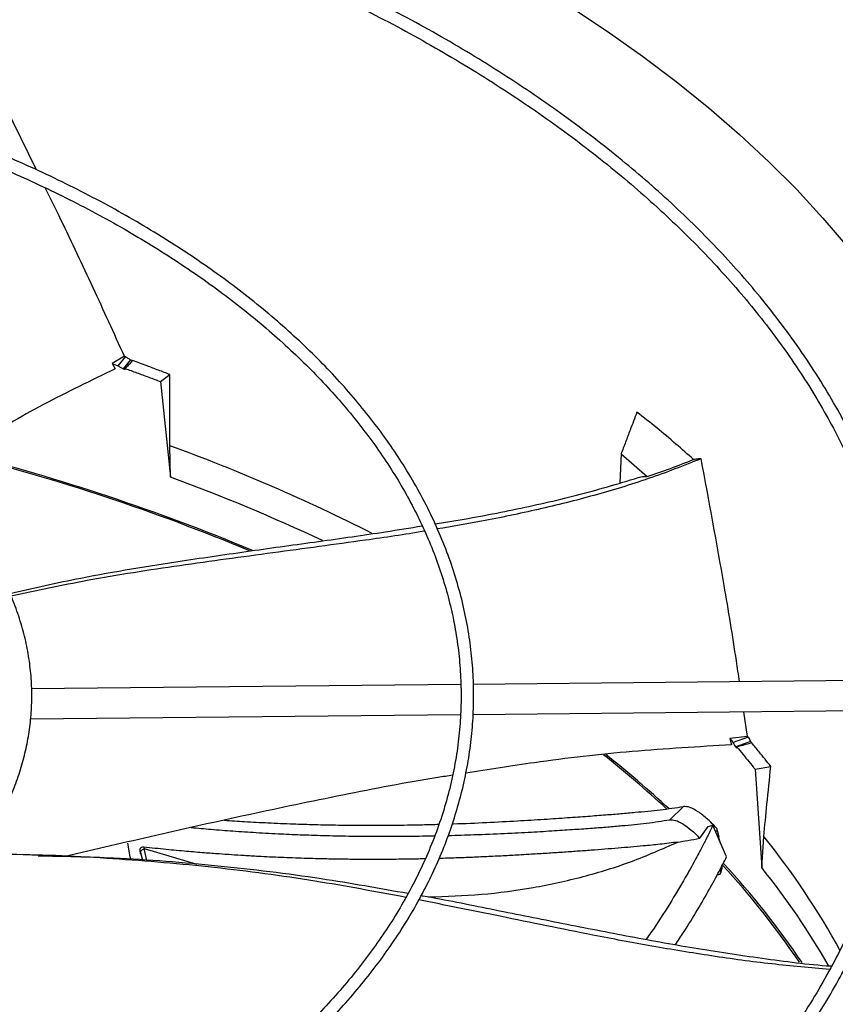
# Model space of a CAD drawing. Units: inches. Extents: x 0 to 11.2, y 0.2 to 8.8.
# Drawn here: x 8.9 to 9, y 7.9 to 8 of the extents above; entities that cross this region are included whole.
import ezdxf

# ---------------------------------------------------------------- set-up
doc = ezdxf.new("R2010")
doc.units = ezdxf.units.IN
doc.header["$MEASUREMENT"] = 0

msp = doc.modelspace()

# ---------------------------------------------------------------- linework, layer by layer
at = {"color": 7, "linetype": 'Continuous', "lineweight": 25}
for p, q in [((8.889464459467659, 7.98629235320496), (8.884398196419724, 7.996625367663117)), ((8.903835862687945, 7.95586233081367), (8.901806013284817, 7.954670199494678)), ((8.904002610393443, 7.955794484953189), (8.902775267637228, 7.954284920964308)), ((8.903835862687945, 7.95586233081367), (8.904002610393443, 7.955794484953189)), ((8.901806013284817, 7.954670199494678), (8.902313956422109, 7.953789125291525)), ((8.901806013284817, 7.954670199494678), (8.902775267637228, 7.954284920964308)), ((8.904818932644709, 7.955281080861945), (8.90360932116729, 7.953793325235711)), ((8.909742817707091, 7.951713386511807), (8.911275299540428, 7.952864544950934)), ((8.909742817707091, 7.951713386511807), (8.91135549551732, 7.936117642282042)), ((8.91135549551732, 7.936117642282042), (8.911258526783971, 7.941246649857836)), ((8.984960216059934, 7.939899739893248), (8.984782731776638, 7.93518755920902)), ((8.984960216059934, 7.939899739893248), (8.98922095313194, 7.936202818272805)), ((8.98839234266635, 7.936229255619724), (8.98922095313194, 7.936202818272805)), ((9.030955815572412, 7.902999600597797), (8.96082746547568, 7.902292945651149)), ((8.958780609484043, 7.902272320313328), (8.88867290089596, 7.90156587336279)), ((8.960794995737578, 7.897371108783743), (9.030965747183123, 7.898078190991592)), ((8.888498175036927, 7.89664260303814), (8.958724019601258, 7.897350240397007)), ((9.005637319981142, 7.893783430655696), (9.005040580205055, 7.897816953596694)), ((9.005637319981142, 7.893783430655696), (9.002752150353961, 7.89342443570055)), ((9.002752150353961, 7.89342443570055), (9.003033365033799, 7.892409687681006)), ((9.002752150353961, 7.89342443570055), (9.003263283062292, 7.892788856578449)), ((9.005723353636276, 7.893673383863517), (9.003263283062292, 7.892788856578449)), ((9.005637319981142, 7.893783430655696), (9.005723353636276, 7.893673383863517)), ((9.006128685659709, 7.892952902679304), (9.003704155301344, 7.892081153982726)), ((9.006846097831858, 7.888428420391733), (9.009424927557966, 7.88888268288081)), ((9.006846097831858, 7.888428420391733), (9.007935524365458, 7.872374650651956)), ((8.99516102994569, 7.882349459242604), (8.99291714045503, 7.880190430105046)), ((8.997813664178258, 7.877192715957626), (8.999200778713808, 7.879107740325637)), ((8.999200778713776, 7.879107740325627), (8.999968075637426, 7.879283196360275)), ((9.002213529975075, 7.874156952561465), (8.999968075637426, 7.879283196360275)), ((9.00055154000007, 7.878788383231685), (9.000654979617387, 7.878437056721299)), ((9.000654979617387, 7.878437056721299), (9.000953171812837, 7.87738285808127)), ((9.001107594909243, 7.876681739050346), (9.000953171812837, 7.87738285808127)), ((9.007935524365458, 7.872374650651956), (9.008272255578127, 7.877463016817251)), ((8.904794377449416, 7.874103753129874), (8.904373193347547, 7.876383578653406)), ((8.906995700063762, 7.875701212360994), (8.907057661217529, 7.875463740452795)), ((8.889774672439785, 7.874392490917852), (8.888735881648408, 7.874417097818916)), ((8.90489590750531, 7.873747078710079), (8.90479437744941, 7.874103753129871)), ((8.906367405521664, 7.875035075855523), (8.906494894506222, 7.874553537647483)), ((8.906471927055803, 7.874831508828594), (8.906775448231219, 7.873605880156994)), ((9.001099124839989, 7.871224721048118), (9.00065751933781, 7.871154543713797))]:
    msp.add_line(p, q, dxfattribs=at)
at = {"color": 8, "linetype": 'Continuous', "lineweight": 25}
for p, q in [((9.000432770914117, 7.878222323627066), (9.000654979617384, 7.878437056721288)), ((9.000953171812814, 7.877382858081265), (9.000845890409195, 7.877279195452823)), ((8.907495244304213, 7.873551806221474), (8.90705766119271, 7.875463740386115)), ((8.907057661217529, 7.875463740452795), (8.915654497010873, 7.872938850800744))]:
    msp.add_line(p, q, dxfattribs=at)
at = {"color": 7, "linetype": 'Continuous', "lineweight": 25, "flags": 128}
msp.add_lwpolyline([(8.976696415663508, 8.01288290243938), (8.982690438979995, 8.00893499956196), (8.988456518950608, 8.004875530474921), (8.993988428532681, 8.000708879176983), (8.99928019357442, 7.996439545417633), (9.004326099266653, 7.992072139837664), (9.0091206963145, 7.987611378989913), (9.013658806822317, 7.98306208024568), (9.017935529885518, 7.978429156592213), (9.021946246883285, 7.973717611326973), (9.025686626466417, 7.968932532654345), (9.029152629234943, 7.964079088190668), (9.03234051210045, 7.959162519383495), (9.035246832328411, 7.954188135851128), (9.037868451256134, 7.949161309648527), (9.040202537682353, 7.944087469465791), (9.042246570924759, 7.938972094765476), (9.0439983435422, 7.93382070986509), (9.04545596371859, 7.928638877971133), (9.046617857305971, 7.923432195171146), (9.047482769524494, 7.918206284390257), (9.048049766317517, 7.912966789318737)], dxfattribs=at)
at = {"color": 7, "linetype": 'Continuous', "lineweight": 25}
for centre, radius, start, end in [((8.792797252730507, 7.607205555211797), 0.343099699689618, 67.46513966984544, 75.82282267053088), ((8.79226975281865, 7.605280773111525), 0.3453086678504032, 67.44074924241492, 75.77925532592634), ((8.8068916770828, 7.650562973826237), 0.3040627534553103, 64.83095424937373, 69.90607863886156), ((8.869844858961402, 7.749307131980661), 0.1805996840737323, 47.26892515660512, 51.58106102893416), ((8.871171259123605, 7.750628645040124), 0.1790089755321439, 47.21681450864902, 51.55644267666223), ((8.901127677357254, 7.780301877541145), 0.1365191920986223, 34.14764582121783, 42.64383206495181), ((8.901644444375552, 7.780552063562419), 0.136261682740025, 34.05399160942204, 42.7511874447594), ((8.91185751557745, 7.794973693183656), 0.1233770318563304, 29.85282547276304, 38.85510437389883)]:
    msp.add_arc(centre, radius, start, end, dxfattribs=at)
at = {"color": 8, "linetype": 'Continuous', "lineweight": 25}
for centre, radius, start, end in [((8.80922040440945, 7.660479544234796), 0.2987339050353285, 63.11792412095104, 70.02752936316703), ((8.912850309379111, 7.800130445303097), 0.1228237535389622, 28.52755776134548, 39.02226039815519)]:
    msp.add_arc(centre, radius, start, end, dxfattribs=at)
at = {"color": 7, "linetype": 'Continuous', "lineweight": 25}
for points, knots in [([(8.777208723386392, 7.749127597284085), (8.778099928558285, 7.749133373721792), (8.780127600297186, 7.749146516284085), (8.784036426899343, 7.749242777387608), (8.789009817876169, 7.74939786869649), (8.794940763608718, 7.749665711558764), (8.801171276752354, 7.750029779523977), (8.807692120840297, 7.75050567255176), (8.814408552418008, 7.751097166000669), (8.82126503022822, 7.751808467260833), (8.828217954748187, 7.752642137284032), (8.835233628904163, 7.753599946172947), (8.842285031803678, 7.754682964988847), (8.849349890399505, 7.755891738336054), (8.85640937255468, 7.75722637805572), (8.863447197464751, 7.758686637908549), (8.87044901803756, 7.760271966761224), (8.87740198442251, 7.761981549425769), (8.884294430465179, 7.763814338236816), (8.891115645049608, 7.76576907824487), (8.897855703059513, 7.767844327778275), (8.904505338863105, 7.770038475660509), (8.911055850558462, 7.772349755982808), (8.917499026750464, 7.774776261089277), (8.92382709001059, 7.777315953257237), (8.930032652798287, 7.779966675434133), (8.936108682750804, 7.782726161304213), (8.942048475040389, 7.785592044893757), (8.947845630060185, 7.788561869874704), (8.953494035103486, 7.791633098688692), (8.958987848992741, 7.794803121582386), (8.96432148882746, 7.79806926561872), (8.969489618175507, 7.801428803704081), (8.974487131103627, 7.804878960165978), (8.979309146302883, 7.808416922041382), (8.983950996959926, 7.812039848137841), (8.988408224293428, 7.815744881753476), (8.99267656218827, 7.819529156871727), (8.996751924655268, 7.823389806636309), (9.000630392301886, 7.827323971536699), (9.004308197424448, 7.831328806955876), (9.007781707572649, 7.835401489823335), (9.011047407490867, 7.839539224053513), (9.014101879416241, 7.84373924438478), (9.016941781810393, 7.847998818163759), (9.019563826726559, 7.852315244547036), (9.021964756172546, 7.856685850521898), (9.024141318028645, 7.861107983088912), (9.026090242321995, 7.865578996915513), (9.02780821894413, 7.870096236782116), (9.02929187821738, 7.874657014227406), (9.030537776045145, 7.879258577989805), (9.031542385680071, 7.883898078169543), (9.03230209835084, 7.888572524523947), (9.03281323502223, 7.89327873995937), (9.033072071335736, 7.898013311065897), (9.0330748772122, 7.902772538370527), (9.032817973895305, 7.907552347997264), (9.032297811175276, 7.912348294522953), (9.031511048286292, 7.917155536145423), (9.030454629649357, 7.921968865022329), (9.029125877847411, 7.926782670971911), (9.027522582123767, 7.931590962598064), (9.02564307830149, 7.936387406683432), (9.023486314801614, 7.941165383237957), (9.02105190028439, 7.94591805290827), (9.01834013153566, 7.950638430872428), (9.015351997137007, 7.955319466672373), (9.0120891732241, 7.959954108125346), (9.00867636223212, 7.964376785036191), (9.005149861940021, 7.968585747322755), (9.001544446763155, 7.972581093026446), (8.997735635010097, 7.976511776655437), (8.993726980137465, 7.980374254634111), (8.989522125739095, 7.984165142342377), (8.985124884083698, 7.987881126653584), (8.980539234750097, 7.991518965067828), (8.975769321397301, 7.995075487788459), (8.97081944935007, 7.998547599047875), (8.96569408795213, 8.001932275618437), (8.960397864049556, 8.005226572208823), (8.954935559262276, 8.008427623644561), (8.94931210279213, 8.01153264933116), (8.94353257509749, 8.014538951768714), (8.93760220762098, 8.017443918177072), (8.931526382262607, 8.020245022650322), (8.925310631661372, 8.022939828310733), (8.918960640576001, 8.025525989463327), (8.912482248839593, 8.02800125372948), (8.905881456576628, 8.030363464138317), (8.899164432697583, 8.032610561153685), (8.892337528198544, 8.034740584611011), (8.885407296618393, 8.036751675530605), (8.878380525374704, 8.038642077758434), (8.871264284043384, 8.040410139355101), (8.864065999811684, 8.042054313593667), (8.85679357804898, 8.043573159310817), (8.84945560094343, 8.044965340094642), (8.842061668056505, 8.046229621286368), (8.834623010816006, 8.047364862309454), (8.82715367661031, 8.04836999911058), (8.819673014691995, 8.049243999648052), (8.81221153540571, 8.049985752116875), (8.804827198893715, 8.050593685976754), (8.797664582224874, 8.051064304030978), (8.791114056489903, 8.05139119278789), (8.785409835266263, 8.051597306027691), (8.780030807817784, 8.051729341974356), (8.775529466546034, 8.05179004804943), (8.772601890156869, 8.051795810962513), (8.771620813920297, 8.051797742204037)], [0, 0, 0, 0, 0.0032809041505549, 0.007464719498873429, 0.01440135494694582, 0.02161594761066056, 0.0293629962167924, 0.03745309390599177, 0.04580954193177229, 0.05437116138538457, 0.06309447496820414, 0.07194730304595051, 0.08090539017333377, 0.08995010048885417, 0.09906686973518831, 0.1082441406674595, 0.1174726170304669, 0.1267447311557136, 0.1360542575344278, 0.1453960279700429, 0.1547657186530869, 0.1641596890053277, 0.1735748583742042, 0.1830086108165183, 0.1924587210287683, 0.2019232964210887, 0.2114007316860125, 0.2208896731718113, 0.2303889910567819, 0.2398977578183965, 0.2494152318551993, 0.2589408453871109, 0.2684741959579234, 0.2780150410092782, 0.2875632662043642, 0.2971189355118346, 0.3066822714586858, 0.3162536573188028, 0.3258336419275148, 0.3354229456940201, 0.345022467534595, 0.3546332923547262, 0.3642566986184453, 0.3738941654193542, 0.3835473783076064, 0.3932182329294753, 0.4029088353047695, 0.4126214973152709, 0.4223587257311701, 0.4321232029062778, 0.4419177571925431, 0.4517453212440202, 0.4616088767940544, 0.4715113852818174, 0.4814557049212473, 0.4914444964202321, 0.5014801214398585, 0.5115645397852253, 0.521698948546119, 0.5318842308162893, 0.5421206483039911, 0.5524078080748014, 0.5627446647456961, 0.573129556649435, 0.5835602737292572, 0.5940341516816537, 0.6045481844431391, 0.6150991458981419, 0.6256837117718402, 0.6362985738955423, 0.6458380570515142, 0.6553785922469082, 0.6649193174462557, 0.674460079916366, 0.6840007360478537, 0.6935411520006934, 0.7030812029528478, 0.7126207716625403, 0.7221597465162752, 0.7316980191835812, 0.7412354555513638, 0.7507719474631799, 0.7603073844297848, 0.7698416457342432, 0.7793745964546502, 0.7889060825511619, 0.7984359249435682, 0.8079639121801109, 0.8174897911336932, 0.8270132549168414, 0.8365339268343963, 0.8460513386116871, 0.8555649002068216, 0.8650738569891763, 0.8745772274818541, 0.8840737103404985, 0.893561541005044, 0.9030382627920993, 0.9125003458077082, 0.9219425202363934, 0.9313565375362152, 0.9407286899443633, 0.9500343457005074, 0.9592242786215185, 0.9681837450745847, 0.9765689660347023, 0.9834262066233879, 0.9892224773939137, 0.9963882850821311, 0.9999999999999999, 0.9999999999999999, 0.9999999999999999, 0.9999999999999999]), ([(8.771620813920281, 8.049747217269655), (8.774364611445757, 8.04973354002763), (8.778240648005259, 8.049714218816925), (8.783989471245926, 8.049584145197604), (8.788943800721839, 8.04942596824587), (8.79485214796511, 8.04916010305993), (8.801058699525244, 8.048796820474983), (8.80755426623165, 8.04832250984595), (8.814244367946865, 8.047732858424236), (8.821073605397652, 8.047023848723782), (8.827998465404711, 8.046192903630985), (8.834985301290027, 8.04523829610254), (8.842007116410858, 8.04415898452553), (8.849041644589551, 8.042954461016134), (8.856070048415388, 8.041624652557978), (8.863076033590422, 8.040169848156793), (8.870045234104044, 8.038590645484888), (8.876964777894376, 8.036887910348074), (8.88382297497702, 8.035062745228915), (8.890609090165885, 8.033116464213194), (8.897313175220035, 8.031050572496824), (8.903925943394269, 8.028866749195668), (8.910438674681588, 8.026566832546958), (8.916843143555198, 8.024152806835758), (8.923131563387708, 8.021626790549721), (8.929296543344611, 8.018991025384025), (8.93533105467056, 8.016247865802933), (8.941228404072875, 8.013399768925431), (8.94698221246263, 8.010449284547487), (8.95258639771001, 8.007399045148208), (8.958035160353885, 8.004251755754641), (8.963322971408482, 8.001010183564555), (8.968444561553437, 7.997677147249646), (8.973394906534816, 7.994255509038344), (8.978169221016305, 7.990748161649919), (8.982762949385037, 7.987158016179275), (8.98717175891917, 7.983487986588487), (8.991391524807513, 7.979740979291083), (8.995418316076815, 7.975919881122975), (8.999248380160207, 7.972027547044303), (9.002878125097823, 7.968066788416529), (9.006304099078614, 7.964040362333013), (9.009522967108065, 7.959950962638156), (9.012531484727687, 7.955801213425257), (9.015326468914346, 7.951593665959583), (9.0179047665631, 7.947330800112645), (9.020263221313705, 7.943015031488885), (9.022398639916323, 7.938648725441189), (9.024307759829114, 7.93423421906277), (9.025987220260323, 7.929773851963743), (9.02743353934482, 7.925270006150144), (9.028643100486727, 7.920725154601688), (9.029612150991978, 7.916141917208757), (9.030336815840775, 7.91152312165064), (9.030813128720066, 7.906871865710051), (9.031037081224675, 7.90219157661324), (9.031004689554093, 7.897486068095958), (9.030712079856544, 7.892759612754864), (9.030155587565474, 7.888016923063863), (9.029331852161746, 7.883263145008969), (9.028237898638134, 7.878503804582809), (9.026871225410593, 7.873744810117075), (9.025229877172917, 7.868992401574845), (9.023312501442224, 7.864253088728129), (9.021118386421069, 7.859533582328877), (9.01864748118863, 7.85484072436353), (9.015900394235146, 7.850181415402198), (9.012878391535683, 7.845562564622712), (9.009696437437636, 7.841147912462625), (9.006269601291377, 7.836786476880363), (9.002732788708803, 7.83263809953005), (8.9989710794267, 7.828556070511492), (8.995144991137439, 7.824687073859866), (8.991120377443082, 7.820885283379363), (8.986900878311902, 7.817154121537304), (8.982490211057396, 7.813496868572607), (8.9778922670076, 7.809916753140413), (8.973111113348617, 7.806416950657943), (8.968150992876794, 7.803000578741452), (8.963016324880314, 7.799670693859223), (8.957711698906047, 7.796430283344212), (8.952241870904665, 7.793282260333538), (8.946611758440001, 7.790229458766598), (8.94082644356966, 7.787274632557239), (8.934891170950603, 7.784420451756678), (8.928811346638664, 7.78166949905392), (8.922592537719478, 7.779024266507186), (8.916240473173717, 7.776487152498874), (8.90976104653195, 7.774060458905673), (8.903160321110482, 7.771746388477245), (8.896444538988465, 7.769547042420641), (8.889620135475162, 7.767464418194932), (8.882693761776764, 7.765500407532967), (8.87567232018438, 7.763656794728935), (8.86856301890019, 7.76193525527156), (8.861373458650187, 7.760337354974135), (8.854111772696449, 7.758864549922684), (8.846786860580366, 7.757518187815792), (8.839408795332531, 7.756299512242403), (8.831989572854933, 7.755209672235441), (8.824544593168822, 7.754249747572227), (8.817095874610072, 7.75342080098874), (8.80967999281542, 7.75272406514598), (8.802371737095983, 7.752161407463544), (8.795249950476169, 7.751730308707868), (8.78895297955333, 7.751447882818687), (8.783402475046364, 7.751273199293522), (8.777848383939846, 7.751153927210701), (8.77391758806975, 7.751136968086242), (8.771620813920299, 7.751127058826148)], [0, 0, 0, 0, 0.01009070428010036, 0.01425467380068318, 0.02115837468619863, 0.02833867200125783, 0.03604882556757721, 0.04410029619624123, 0.05241671504435686, 0.06093715824878273, 0.06961831854808731, 0.07842813211677768, 0.08734242138069977, 0.09634260160872694, 0.1054141405325218, 0.1145454990721969, 0.1237273891465655, 0.1329522441313237, 0.1422138346568657, 0.1515069855751031, 0.1608273645949464, 0.1701713225469997, 0.1795357714439641, 0.1889180906438469, 0.1983160542301947, 0.2077277746560449, 0.2171516590482012, 0.2265863755235129, 0.2360308275528827, 0.2454841349026339, 0.2549456200417046, 0.2644147991630412, 0.273891377153369, 0.2833752459728782, 0.2928664597712652, 0.3023652813816178, 0.3118721748347956, 0.3213878092544753, 0.3309130677749765, 0.3404490568734765, 0.3499971154314594, 0.3595588225360282, 0.3691360028096022, 0.3787307278122497, 0.3883453118189059, 0.3979823000689878, 0.4076444474683696, 0.4173346857576765, 0.4270560774243332, 0.4368117552071987, 0.4466048469869844, 0.4564383871957531, 0.46631521756481, 0.4762378819099002, 0.4862085214582244, 0.4962287785903549, 0.506299717408605, 0.5164217328715741, 0.5265943464115492, 0.5368166921974182, 0.5470873159540827, 0.5574042438152036, 0.5677650715663288, 0.578167066495363, 0.5886072739346936, 0.5990826214433727, 0.6095900150927701, 0.6201264241076813, 0.6306889518606102, 0.6401872253354316, 0.6507625758268757, 0.6602547975420135, 0.6697455750106204, 0.679234447311875, 0.6887217025799709, 0.6982075886126166, 0.7076923131656655, 0.7171760445436831, 0.7266589127101849, 0.7361410017711688, 0.7456223490156789, 0.7551029831648436, 0.7645828970126688, 0.7740620481598296, 0.7835403579815328, 0.7930177094653633, 0.802493943597597, 0.8119688538644965, 0.8214421782586918, 0.8309135879080728, 0.8403826710204689, 0.8498489101674032, 0.8593116498479552, 0.8687700494791415, 0.8782230138898091, 0.8876690879576327, 0.897106291999802, 0.9065318551479279, 0.915941764394789, 0.9253299609503773, 0.9346868131731031, 0.9439959716205242, 0.9532271812689869, 0.9623173703388446, 0.9711095826215164, 0.9795608158451212, 0.9855436239589525, 0.9915531022512662, 1, 1, 1, 1]), ([(8.773882713229556, 7.790768531225078), (8.77546610191738, 7.790778666707408), (8.778015973273392, 7.790794988774296), (8.782163414092112, 7.790908160378025), (8.786389361923124, 7.791065380323482), (8.791425707536067, 7.791331890192962), (8.79671165233137, 7.791695368603975), (8.802237067034975, 7.792169900234339), (8.80791922315396, 7.792759415108275), (8.813708745245778, 7.793467728551116), (8.819566437848946, 7.794297103456716), (8.825461562630364, 7.795248928578268), (8.831369099492816, 7.796323863150131), (8.837268113415403, 7.797521998010817), (8.84314064913496, 7.798842955573833), (8.848970980689346, 7.800285966020306), (8.854745091920876, 7.80184992348133), (8.860450310684879, 7.803533429711098), (8.866075047183038, 7.805334828828445), (8.871608604027102, 7.807252235906729), (8.877041036492862, 7.809283561220955), (8.882363048369397, 7.81142653144887), (8.887565913332907, 7.81367870874429), (8.892641414766613, 7.816037508350766), (8.897581798957052, 7.818500215244569), (8.902379737963686, 7.821064000166112), (8.907028299399226, 7.823725935299958), (8.911520921011986, 7.826483009783729), (8.915851387299696, 7.82933214441992), (8.920013802705503, 7.832270202323959), (8.924002579318698, 7.835294007732942), (8.927812418087072, 7.838400361707103), (8.931438293478994, 7.841586062175776), (8.93487542521501, 7.844847914173138), (8.938119254033131, 7.848182743743169), (8.94116541459174, 7.851587410480672), (8.944009705338724, 7.855058818301231), (8.946648055118933, 7.858593923728495), (8.94907648648859, 7.862189740819233), (8.951291075961606, 7.865843341649073), (8.953287911760315, 7.869551851065407), (8.955063050111775, 7.873312434196368), (8.956612471749727, 7.877122275025394), (8.957932041069546, 7.880978544269636), (8.959017471323822, 7.884878354944438), (8.959864300263755, 7.888818704493194), (8.960467881559413, 7.892796403355614), (8.96082339789648, 7.896807991437328), (8.960925901490592, 7.900849646101916), (8.960770388068072, 7.904917046986609), (8.960351916042422, 7.909005302341174), (8.959665748860346, 7.913108910187275), (8.958707501946812, 7.917221760036598), (8.957473305437805, 7.921337113958167), (8.955959978751723, 7.925447609194105), (8.954165183030605, 7.92954533160673), (8.952087553728951, 7.933621908554709), (8.949809536869148, 7.937526776300755), (8.947367781084061, 7.941252278621931), (8.944798610342536, 7.94479329370032), (8.942017790028464, 7.948278990598561), (8.939028941965063, 7.951705027497912), (8.935835880378745, 7.95506723678406), (8.932442663217865, 7.958361549771552), (8.928853586891856, 7.961583996029509), (8.925073180077561, 7.964730705741875), (8.921106198977629, 7.967797910862094), (8.916957623251104, 7.970781946576717), (8.912632658786423, 7.973679248822931), (8.90813673107552, 7.976486360186123), (8.90347548010242, 7.979199934162176), (8.898654751756277, 7.981816740797518), (8.893680602133578, 7.98433366568185), (8.888559301680933, 7.986747711043751), (8.883297337600858, 7.989055999131572), (8.877901419042184, 7.991255775577057), (8.872378486255743, 7.993344412760343), (8.866735725793216, 7.995319413100523), (8.860980595045275, 7.997178412186683), (8.855120861499909, 7.998919181637231), (8.849164665811053, 8.000539631523703), (8.843120624656901, 8.002037812054997), (8.83699800281189, 8.003411914031945), (8.83080701166587, 8.004660266727948), (8.824559353087826, 8.005781331486798), (8.818269276505001, 8.006773681948994), (8.811955817833221, 8.007635965525411), (8.805648132081085, 8.008366753772085), (8.7994005361195, 8.008964238315906), (8.793348603446569, 8.009424173792876), (8.78784421515877, 8.009741126752441), (8.783040670640306, 8.009939243928091), (8.77775698989187, 8.010092597311875), (8.774014783482597, 8.010115404018112), (8.771620813920297, 8.010129993956392)], [0, 0, 0, 0, 0.008030565175195131, 0.01293233194750203, 0.02105711295634717, 0.02950722348657818, 0.0385799722838855, 0.04805267321543696, 0.0578350398100786, 0.06785506619828928, 0.07806159529347004, 0.08841677790243997, 0.09889210278223308, 0.109465683881495, 0.1201204387419188, 0.1308428363490315, 0.1416220204630702, 0.1524491849012619, 0.1633171211637508, 0.1742198861716297, 0.1851525552475117, 0.1961110366676996, 0.2070919314632563, 0.218092427050345, 0.2291102165944473, 0.2401434383007433, 0.25119063041863, 0.2622506988736591, 0.2733228952403512, 0.2844067947487908, 0.2955022459786338, 0.3066094704743386, 0.3177290182590869, 0.3288617799310304, 0.3400090012150053, 0.3511723009016842, 0.3623536911590592, 0.373555598937621, 0.3847808866990691, 0.396032870002808, 0.4073153285612759, 0.4186325062423146, 0.4299890942485898, 0.4413901905518626, 0.452841227966833, 0.4643478635249528, 0.4759158236411586, 0.4875507034600867, 0.4992577249003829, 0.5110414658656773, 0.5229052264523774, 0.5348512485503463, 0.5468806609663048, 0.5589931246643837, 0.5711868041791757, 0.5834584477514677, 0.5958035705646366, 0.6082167211270111, 0.6193860922336594, 0.6305580097551684, 0.6417312466221746, 0.6529054136798326, 0.6640801314445464, 0.6752550417056843, 0.6864298128100071, 0.6976041404728124, 0.7087777452452114, 0.7199503675780147, 0.7311217611757457, 0.742291637765192, 0.7534597444890128, 0.7646258370632776, 0.7757896425271728, 0.786950846848122, 0.7981090783926011, 0.8092638869539203, 0.8204147161649431, 0.8315608659882577, 0.8427014401131399, 0.85383526993113, 0.8649608012194148, 0.8760759195433064, 0.8871776710742314, 0.8982617966752882, 0.909321914029605, 0.9203479912873549, 0.931323273472659, 0.9422174604337168, 0.9529694654741049, 0.9634350091824063, 0.9731711985077239, 0.9810209350747617, 0.9878586858171836, 1, 1, 1, 1]), ([(8.771620813920286, 8.008079469022007), (8.77394615382769, 8.008065864568358), (8.777232945678616, 8.008046635118397), (8.782108177466867, 8.00791712068122), (8.786311815510578, 8.007759444373583), (8.791321495517792, 8.007494433261009), (8.7965791770051, 8.007132411439985), (8.802074699874545, 8.00665998027393), (8.80772564580164, 8.006073074033964), (8.813482780149064, 8.00536797610452), (8.819306989858553, 8.00454245897242), (8.82516757496161, 8.003595191772474), (8.831039524269219, 8.002525573485885), (8.836901892241947, 8.001333579093922), (8.84273670045582, 8.000019658481435), (8.848528192155454, 7.998584661212683), (8.85426231654339, 7.997029780590037), (8.859926366027667, 7.995356510285796), (8.865508717124188, 7.99356660975748), (8.870998642815522, 7.991662075711212), (8.876386174957732, 7.989645117765511), (8.881662002232284, 7.987518136989219), (8.88681739363522, 7.985283706349451), (8.891844140464933, 7.982944552345523), (8.896734511758028, 7.980503537271257), (8.901481219467916, 7.977963641665414), (8.906077390596748, 7.975327946596578), (8.910516544115781, 7.972599615498027), (8.914792570651885, 7.969781875514223), (8.918899705973137, 7.966878003606478), (8.922832521101316, 7.963891302112851), (8.926585903659758, 7.960825077502046), (8.930155043743861, 7.957682612013126), (8.93353540333317, 7.954467145783378), (8.936722688603673, 7.951181854010113), (8.939712816983587, 7.94782982512223), (8.942501878328848, 7.944414040969713), (8.945086089614163, 7.940937360650238), (8.947461742955957, 7.937402510075694), (8.949625147425067, 7.933812079879407), (8.951572566029064, 7.930168534690354), (8.953300150472423, 7.92647423702561), (8.954803877806686, 7.922731488901471), (8.956079494735246, 7.918942593529545), (8.95712247687899, 7.915109937951506), (8.957928011332793, 7.911236095071986), (8.958491010832761, 7.907323940370446), (8.95880616630533, 7.90337677500584), (8.958868041190145, 7.899398443812808), (8.958671208645146, 7.895393490970139), (8.958210434106757, 7.891367187747834), (8.957480863528867, 7.887325533722184), (8.956478188789252, 7.883275173970461), (8.955198811752743, 7.879223370538301), (8.953639983396044, 7.875177918243925), (8.951799913206527, 7.871147035488563), (8.949751185278961, 7.867277784966744), (8.947529489201601, 7.863578944408377), (8.945170433232075, 7.86005667907413), (8.94259860570888, 7.856584608434638), (8.939817239697508, 7.853166844163169), (8.936829735552749, 7.849807386529474), (8.933639719637418, 7.846510197354579), (8.930251052831682, 7.843279199783168), (8.926667835829567, 7.840118272004227), (8.922894413098582, 7.837031240169623), (8.918935374943317, 7.834021870018161), (8.914795558370503, 7.831093858339607), (8.910480054440713, 7.828250829377041), (8.905994197225718, 7.825496318391978), (8.901343561209494, 7.822833763803523), (8.896533949332744, 7.820266495316936), (8.891571402333406, 7.817797733917215), (8.886462197563105, 7.815430584960201), (8.881212849984262, 7.813168032071176), (8.875830116062351, 7.811012931600862), (8.87032100211392, 7.808968007613395), (8.864692779487443, 7.807035847395683), (8.858953010320125, 7.805218897498166), (8.853109589996977, 7.803519460359627), (8.847170816740464, 7.80193969164262), (8.841145506863928, 7.800481598580142), (8.835043190261507, 7.799147039891397), (8.82887445450486, 7.797937728805301), (8.822651582219397, 7.796855241540732), (8.816389816260653, 7.795901041764535), (8.810110112129744, 7.795076532420214), (8.8038459514484, 7.794383243491755), (8.797663681739417, 7.793823303164745), (8.791636073294287, 7.793394562503798), (8.78630463518163, 7.793113786163116), (8.781600433705286, 7.792939985133623), (8.776894592406538, 7.792821459337346), (8.77356302540655, 7.792804622490298), (8.771620813920299, 7.792794807073792)], [0, 0, 0, 0, 0.01184410587348748, 0.01674125599553192, 0.02485831796038421, 0.03330030538894178, 0.04236417680337744, 0.05182738743889573, 0.06159966031831875, 0.07160897921235337, 0.08180415492835165, 0.09214729256433596, 0.1026098261130144, 0.1131698090609857, 0.1238100953555209, 0.1345170893955696, 0.1452798713196642, 0.1560895742395628, 0.1669389339525388, 0.1778219590226279, 0.188733686475541, 0.1996699995499091, 0.2106274912992632, 0.2216033627472633, 0.232595347627431, 0.2436016580268854, 0.2546209468425686, 0.2656522840645303, 0.2766951446621532, 0.2877494041955423, 0.2988152815960303, 0.3098934710264018, 0.3209851042565379, 0.3320917759733627, 0.3432155695950964, 0.3543590829892508, 0.3655254507027558, 0.3767183584110783, 0.3879420442111783, 0.3992012803125452, 0.4105013278352458, 0.421847857131693, 0.4332468267493529, 0.4447043163495806, 0.4562263130430568, 0.46781845687655, 0.479485759236338, 0.491232316535043, 0.5030610486660462, 0.514973494786967, 0.5269691942168441, 0.5390465304045446, 0.551202685960606, 0.5634336770396343, 0.5757346038049654, 0.5880999336317098, 0.6005237874775157, 0.6117114546212165, 0.6228919175043419, 0.6340652942652579, 0.64523251109742, 0.656394464292896, 0.6675519866679889, 0.6787058253560775, 0.6898566291797605, 0.7010049431632649, 0.712151207952106, 0.7232957622346089, 0.7344388437519533, 0.7455805337854999, 0.7567209060038766, 0.7678599396942741, 0.7789975219498171, 0.7901334436532071, 0.8012673908454333, 0.8123989299684737, 0.8235274846398949, 0.8346523003611301, 0.8457723914469796, 0.8568864608278579, 0.8679927769234391, 0.8790889798769776, 0.8901717664198079, 0.9012363556535395, 0.9122755357612238, 0.9232778510058295, 0.934223865159731, 0.9450776145721483, 0.9557640958973445, 0.9660964373932603, 0.9760094695728319, 0.9830301642766905, 0.9901070547698078, 1, 1, 1, 1]), ([(8.903835862687945, 7.95586233081367), (8.90214089939885, 7.959589611926453), (8.898750981769624, 7.967044154472958), (8.894424300290293, 7.976208750400207), (8.891764181224099, 7.981609800595808), (8.890905119410112, 7.983354021761484)], [0, 0, 0, 0, 0.403719286974994, 0.8074364424183826, 1, 1, 1, 1]), ([(8.772630792259898, 7.832426497107062), (8.774223205182736, 7.832439448973796), (8.776580781320902, 7.832458624284118), (8.780203466654937, 7.832587836228427), (8.783546032677894, 7.832751939587041), (8.78751846764368, 7.833026486726355), (8.79166844366396, 7.833398265079263), (8.795987366085097, 7.833880562199953), (8.800408249170449, 7.834476678930042), (8.80488972903718, 7.835189651484954), (8.809398224441136, 7.836020939218498), (8.813906674651507, 7.836971056275426), (8.818392487237075, 7.838039728768074), (8.822836317615224, 7.839226055861415), (8.827221245608225, 7.840528615999673), (8.831532218500582, 7.841945549877247), (8.835755667238653, 7.843474625150605), (8.839879237300641, 7.845113289875893), (8.843891596547053, 7.846858718297884), (8.847782295230523, 7.848707851705183), (8.851541661457114, 7.850657436131177), (8.855160720553606, 7.852704058132286), (8.85863113012832, 7.854844179447778), (8.861945118330947, 7.857074166668602), (8.865095429383327, 7.859390319448291), (8.8680752856148, 7.861788907489197), (8.870878343251047, 7.864266206548159), (8.87349864269537, 7.86681853395883), (8.87593054191712, 7.869442271051398), (8.878168650882264, 7.872133888254352), (8.880207757324925, 7.874889964740861), (8.882042743539346, 7.877707200612286), (8.88366849427174, 7.880582418568833), (8.88507979691061, 7.883512551004968), (8.88627123693134, 7.886494607219205), (8.887237094292429, 7.889525614176148), (8.887971250463856, 7.892602523563229), (8.88846712090504, 7.895722078676823), (8.88871763321283, 7.898880638249924), (8.888715275087174, 7.902073960159294), (8.888452246820645, 7.905296828561188), (8.887920749749375, 7.908542962960725), (8.887113334096583, 7.91180485607094), (8.886023270536235, 7.915073802627923), (8.884694504008586, 7.918222487397571), (8.883161719944836, 7.921235658393222), (8.881461881739174, 7.924101179596125), (8.879545130962944, 7.926918367904905), (8.87741559683598, 7.929681521646272), (8.875077802944183, 7.932385164086292), (8.872536683086393, 7.935023994010286), (8.869797561739734, 7.937592887020275), (8.866866137230756, 7.940086897278014), (8.863748470025943, 7.942501255940131), (8.860450977985572, 7.944831367685355), (8.856980444629764, 7.947072803119118), (8.853344001097414, 7.949221314138867), (8.849549125449558, 7.951272836122815), (8.845603634730825, 7.953223496069469), (8.841515719334339, 7.955069604317289), (8.837293963894611, 7.956807661121995), (8.832947384214624, 7.958434362861857), (8.828485489518007, 7.959946608025184), (8.823918388901527, 7.961341502314635), (8.819256977933911, 7.962616361872601), (8.814513278209652, 7.96376871243061), (8.80970108886472, 7.964796280464453), (8.804837331925066, 7.96569696227688), (8.799945127625882, 7.966468745571438), (8.795061929305016, 7.967109430198819), (8.790266540594637, 7.967615708700365), (8.785750404145029, 7.967982316184441), (8.781820273577278, 7.968215264164122), (8.778265029532113, 7.968361356092187), (8.774974029877635, 7.968446509636442), (8.772710524616897, 7.968457131881739), (8.771620813920299, 7.968462245708745)], [0, 0, 0, 0, 0.01305168914943939, 0.019323097960461, 0.02974735745392557, 0.0405454668216299, 0.05210966725218329, 0.06416218181170522, 0.0765911858352769, 0.08930729988264341, 0.1022469566751411, 0.1153631100380762, 0.1286203444625195, 0.1419915298680879, 0.1554555751215634, 0.168995885870022, 0.1825992887705848, 0.1962552704584903, 0.2099554335097208, 0.2236931053385228, 0.2374630573892424, 0.2512613058338638, 0.2650849740956564, 0.2789322036011617, 0.2928020222824971, 0.3066943270548679, 0.3206100693032717, 0.3345511781552026, 0.3485206209234293, 0.3625224792251783, 0.3765620423403063, 0.3906459121906344, 0.4047821100463305, 0.4189801677145129, 0.4332511754382951, 0.4476077458986097, 0.4620638415435257, 0.4766344066465706, 0.4913347538592693, 0.5061796851798983, 0.5211823648373629, 0.5363512199997738, 0.5516926256228994, 0.5672082633417433, 0.5828946861331792, 0.5970527366636448, 0.6112184387737335, 0.6253896388376152, 0.6395650696956243, 0.6537433892860484, 0.6679232913136237, 0.6821035679490257, 0.696283133778304, 0.7104610212584871, 0.7246363569372326, 0.7388082885482067, 0.752975837780925, 0.7671382335475175, 0.781294579845271, 0.7954437942277764, 0.809584510404424, 0.8237149428036085, 0.837832687248384, 0.8519344121964447, 0.8660153561077666, 0.8800684651606099, 0.8940828231998748, 0.908040581263656, 0.9219103904879876, 0.9356316114485967, 0.9490696661962489, 0.9618542275159008, 0.973002702162399, 0.9814464003870956, 0.9910678113679144, 1, 1, 1, 1]), ([(8.904002610393443, 7.955794484953189), (8.904139022264761, 7.955709660689386), (8.904411852753846, 7.955540007966671), (8.904683237110858, 7.955367391319654), (8.904818932644709, 7.955281080861945)], [0, 0, 0, 0, 0.4999876361871433, 1, 1, 1, 1]), ([(8.90360932116729, 7.953793325235711), (8.903470602678423, 7.953875941720276), (8.903193159353286, 7.954041178469725), (8.902914567000478, 7.954203672226925), (8.902775267637228, 7.954284920964308)], [0, 0, 0, 0, 0.4999885608986324, 1, 1, 1, 1]), ([(8.905173873111732, 7.955151915798149), (8.905099203564934, 7.955071255482806), (8.904862423092668, 7.954815478015567), (8.904460521720386, 7.954384153650262), (8.904130760742298, 7.954032837959971), (8.903965878832206, 7.953857178600891)], [0, 0, 0, 0, 0.1871913611998267, 0.593592177940981, 1, 1, 1, 1]), ([(8.904818932644709, 7.955281080861945), (8.904878108448282, 7.955259559594563), (8.904996460089672, 7.955216517047343), (8.90511472969921, 7.955173400565898), (8.905173864521089, 7.955151842318939)], [0, 0, 0, 0, 0.4999998553322665, 1, 1, 1, 1]), ([(8.911275299540428, 7.952864544950934), (8.910652476280367, 7.953103258277411), (8.9094068297567, 7.953580684931724), (8.90737425852643, 7.954344374364205), (8.905958531079914, 7.954863946932492), (8.905173872278995, 7.955151917042434)], [0, 0, 0, 0, 0.3083202305986595, 0.6166404629551531, 1, 1, 1, 1]), ([(8.902313956422109, 7.953789125291525), (8.898392404888998, 7.951893886577999), (8.89057671883956, 7.948116659465566), (8.880238166428287, 7.942139581618592), (8.873974242886174, 7.938001903758172), (8.871241084125495, 7.936196496904619)], [0, 0, 0, 0, 0.3620964856200491, 0.7216614208216329, 1, 1, 1, 1]), ([(8.903964716775134, 7.953664658839456), (8.90390550499143, 7.953686122096775), (8.903787081351142, 7.953729048637828), (8.903668574586217, 7.953771899694294), (8.90360932116729, 7.953793325235711)], [0, 0, 0, 0, 0.4999996923052934, 1, 1, 1, 1]), ([(8.903964716775134, 7.953664658839456), (8.903965725514185, 7.953682295243691), (8.9039677429797, 7.953717567832093), (8.903968680613398, 7.953781591976901), (8.903966941503146, 7.953828509799372), (8.903965878832206, 7.953857178600891)], [0, 0, 0, 0, 0.2800378833538514, 0.5600722724082742, 1, 1, 1, 1]), ([(8.903965878832206, 7.953857178600891), (8.904598128322274, 7.953627531976222), (8.905883151475997, 7.953160783905233), (8.907809068325873, 7.9524462695801), (8.909098217994448, 7.951957687153766), (8.909742817707091, 7.951713386511807)], [0, 0, 0, 0, 0.3262638494681048, 0.6631189227926403, 1, 1, 1, 1]), ([(8.911258526783971, 7.941246649857836), (8.911262127652025, 7.943026064437229), (8.911269963788946, 7.946898390798909), (8.911273427484883, 7.950771311785994), (8.911275299540428, 7.952864544950934)], [0, 0, 0, 0, 0.4595208185450669, 1, 1, 1, 1]), ([(8.987562552636772, 7.9467409514403), (8.987189666294695, 7.945756261448009), (8.98656916223964, 7.944117681365449), (8.98570190381365, 7.941840665594358), (8.985207445807083, 7.940546716424699), (8.984960216059934, 7.939899739893248)], [0, 0, 0, 0, 0.4295315654748946, 0.7147649245227659, 1, 1, 1, 1]), ([(8.996809065790256, 7.939000301543541), (8.995852838485535, 7.939844394531318), (8.993888857109011, 7.941578064862486), (8.990808353804406, 7.9441598833783), (8.988644639660139, 7.945880473514491), (8.987562552636772, 7.9467409514403)], [0, 0, 0, 0, 0.3217276448795218, 0.6607917382571746, 0.9999999999999999, 0.9999999999999999, 0.9999999999999999, 0.9999999999999999]), ([(8.998055487772232, 7.93912656105316), (8.995203892185705, 7.938006947121254), (8.98953719721921, 7.935782048660086), (8.980599810414382, 7.933082210539646), (8.971483505180668, 7.930799104693271), (8.962920338689422, 7.929012718554031), (8.957356665139937, 7.928070330161847), (8.954942087660257, 7.927661343227471)], [0, 0, 0, 0, 0.2129900164903314, 0.4232540757397821, 0.6320684140437836, 0.8403214506367532, 1, 1, 1, 1]), ([(8.98922095313194, 7.936202818272805), (8.990504751369219, 7.936644405700999), (8.99307374044561, 7.937528059569931), (8.995563507456373, 7.938509376900966), (8.996809065790256, 7.939000301543541)], [0, 0, 0, 0, 0.4997289591763813, 1, 1, 1, 1]), ([(8.998055487772232, 7.93912656105316), (8.997871840696082, 7.939108000843243), (8.997458033207103, 7.939066179573761), (8.997041013078551, 7.939023846994469), (8.996809065790256, 7.939000301543541)], [0, 0, 0, 0, 0.443798338701238, 1, 1, 1, 1]), ([(9.004313551023236, 7.902731137301462), (9.004147583409557, 7.903863532007322), (9.003378427594527, 7.909111471370979), (9.001363850264745, 7.921260433362379), (8.999331161278661, 7.932237550006396), (8.998055487772232, 7.93912656105316)], [0, 0, 0, 0, 0.09294731547266219, 0.4307525221468312, 1, 1, 1, 1]), ([(8.954577388630423, 7.928494016705302), (8.95549553659168, 7.928638662644286), (8.960009484623452, 7.929349794487008), (8.967965056332401, 7.930884935081656), (8.978403548830972, 7.933208088160898), (8.985056871460957, 7.935220423399173), (8.98839234266635, 7.936229255619724)], [0, 0, 0, 0, 0.07834638756890032, 0.3851792269721642, 0.6917755084248959, 1, 1, 1, 1]), ([(8.885102337353969, 7.917140023287704), (8.888962757311566, 7.918011655166899), (8.898255354351415, 7.920109800941038), (8.911449684147925, 7.922211096566737), (8.924418536272634, 7.924087510368092), (8.935513048021624, 7.925618927608106), (8.944882672990467, 7.926922439176558), (8.95048786835757, 7.927834507827362), (8.952472229010427, 7.928157399898883)], [0, 0, 0, 0, 0.1743057978446732, 0.4195796205779255, 0.5840740720708472, 0.747839564187504, 0.9107297401316835, 1, 1, 1, 1]), ([(8.952873470851214, 7.927299398635552), (8.952830584315098, 7.927291888367801), (8.94964325777631, 7.926733725413056), (8.941379401394993, 7.925558941978634), (8.928081355983133, 7.923753154785288), (8.912875047079586, 7.921705270832811), (8.898543208021346, 7.919518816821732), (8.889436393105466, 7.917562570791772), (8.885299060422325, 7.916673825307123)], [0, 0, 0, 0, 0.001933497461675274, 0.1436974941380513, 0.3669074233705081, 0.5904310953680585, 0.8139280494020505, 1, 1, 1, 1]), ([(9.005723353636276, 7.893673383863517), (9.005791305517704, 7.893553918823858), (9.005927212641504, 7.893314982835726), (9.00606152687979, 7.893073598054569), (9.006128685659709, 7.892952902679304)], [0, 0, 0, 0, 0.4999876351494353, 1, 1, 1, 1]), ([(9.003033365033799, 7.892409687681006), (8.99761586328698, 7.892097064238592), (8.986818735551195, 7.891474003019844), (8.972330196788995, 7.88980991522843), (8.963332135885372, 7.888374723086008), (8.95959939801028, 7.887779350802423)], [0, 0, 0, 0, 0.3707849891443245, 0.7389776833304373, 1, 1, 1, 1]), ([(9.003704155301344, 7.892081153982726), (9.003630956913309, 7.892199691532726), (9.003484556789516, 7.892436772054022), (9.003337042095769, 7.892671493281191), (9.003263283062292, 7.892788856578449)], [0, 0, 0, 0, 0.4999885665491949, 1, 1, 1, 1]), ([(9.003889801819914, 7.891860777971444), (9.003858897329899, 7.891897516430205), (9.003797088305882, 7.891970993400023), (9.003735132984223, 7.892044433771069), (9.003704155301344, 7.892081153982726)], [0, 0, 0, 0, 0.4999996441421227, 1, 1, 1, 1]), ([(9.006313415890261, 7.892732284274802), (9.006162423087249, 7.892689867970483), (9.005683658877896, 7.892555375411921), (9.004875256587423, 7.892329203417827), (9.0042162779576, 7.892145490736604), (9.003886785803298, 7.892053633604414)], [0, 0, 0, 0, 0.1872102638526067, 0.5936016297965149, 0.9999999999999999, 0.9999999999999999, 0.9999999999999999, 0.9999999999999999]), ([(9.003889801819913, 7.891860777971443), (9.003889990306707, 7.89187821324829), (9.003890367277933, 7.891913083583518), (9.003889648220195, 7.891977077816581), (9.003887871476424, 7.892024597106762), (9.003886785803298, 7.892053633604414)], [0, 0, 0, 0, 0.2800360005797847, 0.5600684922052315, 1, 1, 1, 1]), ([(9.003886785803298, 7.892053633604414), (9.00421550194084, 7.891661074844052), (9.004883662822207, 7.890863145027536), (9.005870452004913, 7.88965471880012), (9.006520874184202, 7.888837197050716), (9.006846097831858, 7.888428420391733)], [0, 0, 0, 0, 0.3262264291438552, 0.6631002057050801, 1, 1, 1, 1]), ([(9.006128685659709, 7.892952902679304), (9.006159507558353, 7.892916126273431), (9.006221151373115, 7.892842573440837), (9.006282651265552, 7.892768984973372), (9.006313401220488, 7.89273219072921)], [0, 0, 0, 0, 0.4999998582696867, 1, 1, 1, 1]), ([(9.009424927557966, 7.88888268288081), (9.009112478412261, 7.889279954874285), (9.008487580119066, 7.890074498863502), (9.007452673782048, 7.891358339962171), (9.00671970856373, 7.892242297232942), (9.006313416614955, 7.892732285998029)], [0, 0, 0, 0, 0.3082874697322343, 0.6165749412238335, 1, 1, 1, 1]), ([(9.00827225557813, 7.877463016817252), (9.008449512328351, 7.879211774770497), (9.008835254917287, 7.883017386796349), (9.009218040123205, 7.88682483590383), (9.009424927557966, 7.88888268288081)], [0, 0, 0, 0, 0.4595208185614983, 1, 1, 1, 1]), ([(8.957458742586564, 7.88745128063352), (8.956658697918241, 7.887330230072823), (8.950613927240996, 7.886415627540321), (8.93949483480991, 7.884234179046408), (8.924129280864943, 7.88104813002117), (8.908989239511051, 7.877643737084899), (8.899091291579246, 7.875335949310852), (8.894163928888238, 7.874187094269893)], [0, 0, 0, 0, 0.0368151392691506, 0.2781583118344489, 0.5193608383733538, 0.7607298513636849, 1, 1, 1, 1]), ([(8.957391160404978, 7.879518334505971), (8.957456076150914, 7.879520183310562), (8.959412779255272, 7.879575910339994), (8.962979905736892, 7.879742156995663), (8.967927061481433, 7.879995096475654), (8.972301121021895, 7.88026230126543), (8.97612398441585, 7.880518560916082), (8.979457743275576, 7.880759628626938), (8.982356475691743, 7.880982259139284), (8.984928139241443, 7.881192207770411), (8.987224401103992, 7.881393927152761), (8.98935263899643, 7.881598178546897), (8.991350925399363, 7.881814873561962), (8.993290154564699, 7.882053195973316), (8.994536847414233, 7.882250616551481), (8.995161029945688, 7.882349459242595)], [0, 0, 0, 0, 0.004186145314907044, 0.1261796104277101, 0.2439450330709787, 0.3514766491154188, 0.448416265463854, 0.536523524399617, 0.6162470414323825, 0.6864162196961698, 0.7542207840779457, 0.8163878308686204, 0.877156007046895, 0.9384956170045902, 1, 1, 1, 1]), ([(9.000551540000084, 7.878788383231689), (9.00024935463996, 7.879123458742642), (8.999775286849838, 7.879649124535774), (8.998764907082831, 7.880600146684024), (8.997548108425292, 7.881551961573771), (8.996119067236515, 7.882316780894684), (8.9954804474958, 7.882338564011349), (8.99516102994569, 7.882349459242604)], [0, 0, 0, 0, 0.1612728749808982, 0.2530045645414714, 0.5019167386810723, 0.7508743859028244, 0.9999999999999999, 0.9999999999999999, 0.9999999999999999, 0.9999999999999999]), ([(8.914751517471057, 7.878909559839236), (8.915829270244583, 7.878813463774931), (8.918135216557108, 7.878607857841385), (8.921666061671086, 7.878340454736013), (8.925497015143556, 7.878087902368793), (8.929293952422293, 7.877882409183927), (8.93311731322389, 7.877718251158222), (8.936986765588314, 7.877594060030494), (8.941207010552459, 7.877506486129731), (8.945772350114517, 7.877469679235232), (8.950287777333596, 7.87748647121057), (8.953179930257376, 7.877543851216801), (8.954514433359133, 7.877570327616326)], [0, 0, 0, 0, 0.07198148407071085, 0.1540106802229186, 0.2418262524544369, 0.3394586154882441, 0.425590891334139, 0.521810566367935, 0.6296748394849728, 0.7507175788222198, 0.8849755967121069, 1, 1, 1, 1]), ([(8.920139247057973, 7.880112467501062), (8.921254208576748, 7.880037288105881), (8.923669118921882, 7.879874456029522), (8.92742493343947, 7.879674284424142), (8.931249384639615, 7.879511452404508), (8.935094336375341, 7.879392464217719), (8.938983453161256, 7.879313647453901), (8.943222794838682, 7.879275894911488), (8.947803011584028, 7.879293883203946), (8.95187390530882, 7.879353318235966), (8.95433222421088, 7.879428813495942), (8.955225832276918, 7.879456256303791)], [0, 0, 0, 0, 0.08542044824654059, 0.1850133127313609, 0.2956585136473574, 0.393224979069243, 0.502181676080874, 0.624290708294745, 0.7612864894315317, 0.9132267508755749, 1, 1, 1, 1]), ([(8.956743221018371, 7.877624763150183), (8.958153443267152, 7.877664461492138), (8.96132120824337, 7.877753635391762), (8.965824797533747, 7.877950095423851), (8.970195958132415, 7.878172649623431), (8.974004735129112, 7.878396454077122), (8.977327629218987, 7.878612247497177), (8.98021443368973, 7.878817216446057), (8.982773796001384, 7.879015272295854), (8.985056613777232, 7.879210509247528), (8.987169816182824, 7.879412780549238), (8.989150922205017, 7.879632363640448), (8.991070823553768, 7.879878440144933), (8.992300906089664, 7.880086299045558), (8.992917140455035, 7.880190430105039)], [0, 0, 0, 0, 0.09747442011992784, 0.2189555968218313, 0.3298960909442635, 0.4299383536993265, 0.5208851197030686, 0.6032048599600394, 0.6756832845972596, 0.745744363575726, 0.8099990870065545, 0.872824792740919, 0.9362890449627901, 1, 1, 1, 1]), ([(8.999968075637401, 7.87928319636027), (8.999745972008391, 7.87881975373276), (8.999214548396942, 7.877710882365336), (8.998240811745678, 7.875795378441251), (8.9969703184002, 7.873404924069558), (8.995196127701814, 7.870231932183687), (8.992827445609727, 7.866297395815406), (8.990705536245182, 7.862939248402781), (8.989337341030412, 7.861033087335505), (8.989075511378287, 7.860668307891934)], [0, 0, 0, 0, 0.07363740631672817, 0.1761909815562044, 0.3043342749429097, 0.4547383972735684, 0.6841872338460773, 0.9395633416884174, 1, 1, 1, 1]), ([(8.99291714045503, 7.880190430105046), (8.993202752684015, 7.880187999164632), (8.99377463130892, 7.880183131715974), (8.995038164843006, 7.879557804297904), (8.996443564229375, 7.878554809060716), (8.997355706232371, 7.877647997603395), (8.997813664178258, 7.877192715957626)], [0, 0, 0, 0, 0.2489845802552307, 0.4985394353917178, 0.7482323483009319, 1, 1, 1, 1]), ([(8.99423928808592, 7.876539878058309), (8.994781403670995, 7.876620613144582), (8.996014736302097, 7.876804288395981), (8.997167565183082, 7.8770532091655), (8.997813664178267, 7.877192715957636)], [0, 0, 0, 0, 0.4395534273606275, 1, 1, 1, 1]), ([(8.906995700063762, 7.875701212360994), (8.9068705733695, 7.875701948908672), (8.906692283674163, 7.875702998395854), (8.906512158841224, 7.8756052082151), (8.906420283341289, 7.875516799867802), (8.906361550142563, 7.875411621518906), (8.906333670795465, 7.87529470868143), (8.90633308437145, 7.875167241997294), (8.90635588648962, 7.87507943410146), (8.906367405521664, 7.875035075855523)], [0, 0, 0, 0, 0.3254166901086768, 0.4636775779888124, 0.584589632417313, 0.6936568756182798, 0.796911064574644, 0.8974047964715091, 1, 1, 1, 1]), ([(8.952963383947209, 7.873801745576673), (8.952470162252405, 7.873789834680288), (8.950929569762739, 7.873752630644644), (8.948291538656147, 7.873717065385344), (8.945300628523823, 7.873697422643462), (8.942547849983226, 7.873701922226497), (8.940041608191297, 7.873723218109885), (8.937554231347855, 7.873761878569178), (8.93527024298713, 7.873813432823112), (8.933189161944922, 7.873873205467373), (8.931308613200386, 7.873937415656306), (8.929434131447367, 7.874011813337959), (8.927566909977061, 7.874096262996557), (8.925552358348526, 7.874198451324551), (8.92347877498441, 7.874316130909497), (8.92134019847288, 7.874451217362949), (8.91918555250283, 7.874600439640444), (8.91674686640853, 7.874784931264982), (8.913877426396178, 7.875024769254097), (8.910583043520289, 7.875326618897923), (8.908221732033104, 7.875573189057176), (8.906995700063762, 7.875701212360994)], [0, 0, 0, 0, 0.03739198352899305, 0.1167949617898378, 0.1937782631185688, 0.2531396186409136, 0.3111503939125483, 0.3677797450141415, 0.4230016363770435, 0.4646686293640159, 0.505751648603649, 0.5462426830472595, 0.5861364980241474, 0.6254302319683681, 0.6739913704986443, 0.7160798420329713, 0.7578519976136333, 0.8059634840003932, 0.8637364724889782, 0.9292497233463886, 1, 1, 1, 1]), ([(8.994239291130567, 7.876539875759113), (8.993281135321514, 7.876415425056487), (8.991460137236322, 7.876178903512663), (8.988868617534882, 7.87592451536425), (8.986571008406457, 7.8757164835213), (8.984479764864531, 7.875540595257232), (8.982318330599194, 7.875367858875422), (8.98008675697368, 7.875197636467987), (8.978179398903126, 7.875058407071638), (8.976607037833228, 7.874947560762398), (8.975392975135257, 7.874864061778772), (8.974143798764215, 7.874780392549344), (8.97288069729229, 7.874698130794554), (8.971603878756955, 7.874617441143372), (8.970200244631735, 7.874531588749281), (8.968354001662656, 7.874423192268335), (8.966049608730186, 7.874296713910455), (8.963390255540553, 7.874163958407044), (8.960703536428369, 7.874045304311749), (8.958002447071689, 7.873939909921349), (8.956158540871487, 7.873885401938792), (8.955243901694516, 7.87385836415547)], [0, 0, 0, 0, 0.0925728957162422, 0.1759370075793324, 0.2350115128018222, 0.2942841218920465, 0.354270713892436, 0.414387353694766, 0.4746368887555227, 0.5045011671461659, 0.5359242900031919, 0.5672990611963268, 0.5986219982808461, 0.629889176471068, 0.6610962426178632, 0.7004594609055089, 0.7619895096383081, 0.822765332087858, 0.8827303882318432, 0.9418303484311406, 1, 1, 1, 1]), ([(8.949825730557846, 7.867511959952595), (8.94488102161367, 7.868435558613645), (8.934531973728642, 7.8703686080363), (8.91857013836346, 7.872506612196509), (8.90196620445355, 7.873905868535343), (8.889047024673687, 7.874550502893915), (8.88165097153663, 7.874501316785341), (8.879870104731708, 7.874489473453985)], [0, 0, 0, 0, 0.2161122536428605, 0.4523129847967476, 0.6885607642635947, 0.9250097604228716, 1, 1, 1, 1]), ([(8.889755792504582, 7.874314103220793), (8.893866498108558, 7.874229497787593), (8.903710857080252, 7.87402688384838), (8.919134020827109, 7.87278987078497), (8.935178904550602, 7.870862042091354), (8.945451671549979, 7.869022616799437), (8.950177557834447, 7.868176407130814)], [0, 0, 0, 0, 0.200997592075813, 0.481351047598126, 0.7614006069875894, 1, 1, 1, 1]), ([(8.906494894319518, 7.874553538224069), (8.906472798779834, 7.874641021461894), (8.906449475230302, 7.874733366779547), (8.906472190719349, 7.874826230597647), (8.906473386714161, 7.874831119977077)], [0, 0, 0, 0, 0.9473489295493527, 1, 1, 1, 1]), ([(8.993869119662218, 7.859810749732001), (8.994309549519896, 7.860467405239801), (8.9955686871489, 7.862344706800425), (8.997405510374312, 7.865357346606106), (8.999332224808546, 7.868685501231378), (9.00090920866867, 7.871580767772461), (9.001808667769536, 7.873357303085705), (9.002213529972469, 7.874156952563722)], [0, 0, 0, 0, 0.1394446668839504, 0.3986560497135364, 0.6321259606821059, 0.8344134893778677, 1, 1, 1, 1]), ([(9.001099124839989, 7.871224721048118), (9.001244565634702, 7.871473218800944), (9.001465040144845, 7.871849917927446), (9.001498324928761, 7.872545560548627), (9.001509652682717, 7.872782307419931)], [0, 0, 0, 0, 0.6596716990958742, 1, 1, 1, 1]), ([(9.001166068727622, 7.872111301234289), (9.001191479265188, 7.871972508893879), (9.001259978734986, 7.871598364832349), (9.00116123723208, 7.871369000484012), (9.001099124839973, 7.87122472104811)], [0, 0, 0, 0, 0.3709596240659769, 1, 1, 1, 1]), ([(8.95231073267732, 7.867813938864396), (8.95240737344189, 7.867797548347628), (8.956222131605792, 7.867150555767061), (8.963677436001161, 7.865603879518599), (8.974732083327945, 7.863409184038014), (8.985769834243598, 7.861232167969018), (8.99683811171848, 7.859216737089334), (9.00798755353724, 7.857562510199027), (9.015505840936154, 7.856549258677158), (9.019325077505306, 7.856305672605554), (9.019368606534172, 7.856302896379219)], [0, 0, 0, 0, 0.004355029264495677, 0.1719086507133973, 0.3387197560330567, 0.5046392665708291, 0.6696272053095977, 0.8339305663449905, 0.998107254934119, 1, 1, 1, 1]), ([(9.019078128195446, 7.855751214302128), (9.01590531254485, 7.856023979072737), (9.009422784411836, 7.85658127754006), (8.999736562875569, 7.857914535473468), (8.989996853818772, 7.859521532474605), (8.978483239668794, 7.86168782520864), (8.965816577602752, 7.864313964976446), (8.95635814712314, 7.8662083423478), (8.951924363160018, 7.867096360716952)], [0, 0, 0, 0, 0.138385707731965, 0.282742315460888, 0.4270913852554867, 0.571623539380569, 0.799191981653947, 0.9999999999999999, 0.9999999999999999, 0.9999999999999999, 0.9999999999999999])]:
    msp.add_open_spline(points, degree=3, knots=knots, dxfattribs=at)
at = {"color": 8, "linetype": 'Continuous', "lineweight": 25}
for points, knots in [([(8.906473386714161, 7.874831119977077), (8.906481499574792, 7.874873880424174), (8.90649885054576, 7.874965332170977), (8.90656540840292, 7.875098789535723), (8.90666140253974, 7.875223701282107), (8.906816031401581, 7.875363402172682), (8.906962458298933, 7.875424207285143), (8.907057661004407, 7.875463741081992)], [0, 0, 0, 0, 0.1546715050193241, 0.3307958703617421, 0.5069218001279008, 0.6794142368174974, 0.9999999999999999, 0.9999999999999999, 0.9999999999999999, 0.9999999999999999]), ([(8.953505273085938, 7.867589533267238), (8.956403213460366, 7.867684899513976), (8.962214729257612, 7.867876146530075), (8.970631930600632, 7.869016953108026), (8.978806977470029, 7.870801754961928), (8.986712935287478, 7.873230091182885), (8.991730515491517, 7.875436618473852), (8.994239291130567, 7.876539875759113)], [0, 0, 0, 0, 0.1991272150814685, 0.3993287668438343, 0.599548874068402, 0.7997755913180731, 0.9999999999999999, 0.9999999999999999, 0.9999999999999999, 0.9999999999999999])]:
    msp.add_open_spline(points, degree=3, knots=knots, dxfattribs=at)

doc.saveas('drawing.dxf')
